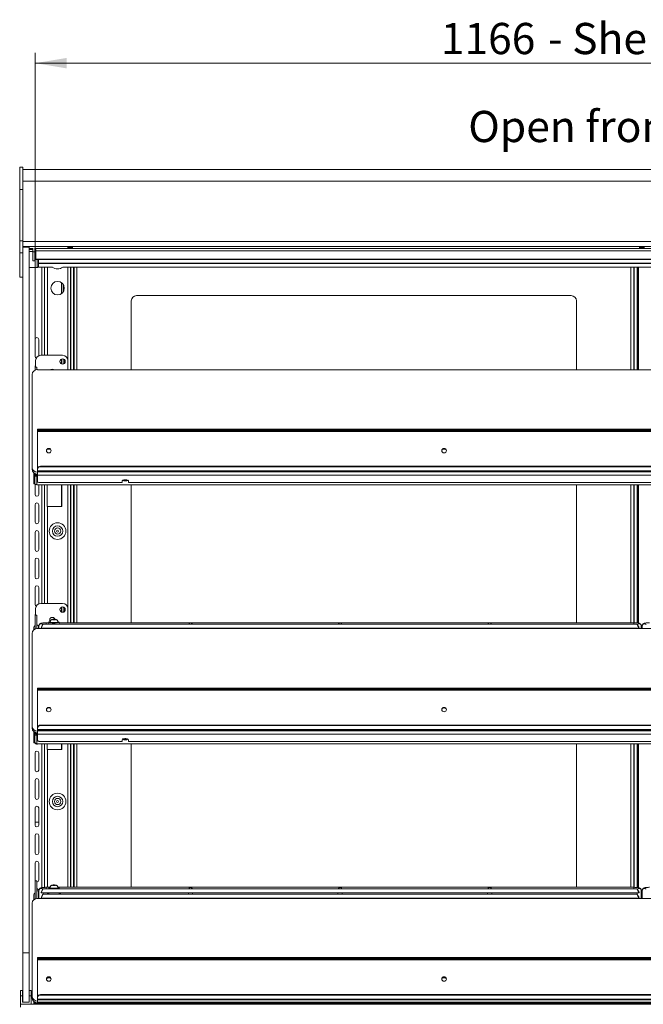
# Model space of a CAD drawing. Units: millimetres. Extents: x 0 to 586, y 0 to 420.
# Drawn here: x 430 to 490, y 186 to 281 of the extents above; entities that cross this region are included whole.
import ezdxf

# ---------------------------------------------------------------- set-up
doc = ezdxf.new("R2010")
doc.units = ezdxf.units.MM
doc.styles.add('SLDTEXTSTYLE0', font='TXT', dxfattribs={"width": 0.605})
doc.dimstyles.new('SLDDIMSTYLE2', dxfattribs={"dimtxt": 3, "dimasz": 3, "dimexe": 0, "dimexo": 0.0625, "dimgap": 0.75, "dimtad": 0, "dimtih": 1, "dimtoh": 1, "dimdec": 1, "dimlfac": 10, "dimrnd": 1e-09, "dimzin": 12, "dimdsep": 46, "dimtxsty": 'SLDTEXTSTYLE0', "dimsah": 1, "dimcen": 0.09, "dimadec": 0, "dimazin": 3, "dimtfac": 1, "dimtofl": 0, "dimtmove": 0, "dimatfit": 3, "dimfxl": 0, "dimfrac": 2, "dimtolj": 1, "dimtzin": 12, "dimarcsym": 0})

# ---------------------------------------------------------------- blocks, each defined once
blk = doc.blocks.new('_D_20')
at = {"color": 7, "linetype": 'Continuous', "lineweight": 0}
for p, q in [((431.05, 248.595), (431.05, 277.834)), ((547.65, 248.595), (547.65, 277.834)), ((431.05, 276.834), (547.65, 276.834))]:
    blk.add_line(p, q, dxfattribs=at)
for points in [[(431.05, 276.834), (434.05, 276.334), (434.05, 277.334)], [(547.65, 276.834), (544.65, 277.334), (544.65, 276.334)]]:
    blk.add_solid(points, dxfattribs=at)
at = {"color": 7, "linetype": 'Continuous', "lineweight": 0, "char_height": 3, "attachment_point": 1, "style": 'SLDTEXTSTYLE0'}
for s, insert in [('1166', (470.037, 280.701, 1.254)), ('- Shelf & base', (480.329, 280.701, 1.254))]:
    blk.add_mtext(s, dxfattribs=dict(at, insert=insert))

msp = doc.modelspace()

# ---------------------------------------------------------------- linework, layer by layer
at = {"color": 7, "linetype": 'Continuous', "lineweight": 15}
for p, q in [((429.85, 266.834), (429.55, 266.834)), ((429.55, 266.834), (429.55, 264.701)), ((429.85, 266.834), (429.85, 264.701)), ((548.85, 266.622), (429.85, 266.622)), ((548.85, 265.481), (429.85, 265.481)), ((429.85, 264.701), (429.55, 264.701)), ((429.55, 264.701), (429.55, 259.751)), ((429.85, 264.701), (429.85, 259.751)), ((429.85, 259.751), (429.55, 259.751)), ((429.55, 259.751), (429.55, 258.598)), ((429.85, 259.751), (429.85, 258.598)), ((548.85, 259.693), (429.85, 259.693)), ((429.85, 258.598), (429.55, 258.598)), ((429.55, 258.598), (429.55, 256.248)), ((548.85, 259.212), (429.85, 259.212)), ((430.45, 259.132), (429.85, 259.132)), ((429.85, 258.598), (429.85, 258.586)), ((429.85, 191.295), (429.85, 258.586)), ((430.45, 191.295), (430.45, 259.132)), ((430.815, 258.923), (430.45, 258.923)), ((430.813, 258.72), (430.45, 258.72)), ((430.651, 258.714), (430.495, 258.72)), ((430.806, 258.72), (430.651, 258.714)), ((430.651, 258.72), (430.651, 258.714)), ((430.813, 258.72), (430.814, 258.923)), ((430.813, 258.72), (430.813, 258.122)), ((430.815, 259.042), (430.815, 258.691)), ((431.015, 258.691), (430.815, 258.691)), ((431.015, 259.042), (431.015, 258.691)), ((431.1, 258.923), (431.015, 258.923)), ((431.1, 258.792), (431.1, 258.923)), ((547.6, 258.792), (431.1, 258.792)), ((431.1, 257.997), (431.1, 258.792)), ((430.814, 257.829), (431.014, 257.829)), ((547.6, 257.997), (431.1, 257.997)), ((431.1, 257.958), (431.1, 257.997)), ((547.6, 257.958), (431.1, 257.958)), ((431.35, 257.593), (431.35, 257.679)), ((431.35, 257.593), (547.35, 257.593)), ((431.35, 257.568), (431.35, 257.593)), ((431.35, 257.568), (547.35, 257.568)), ((431.35, 257.217), (431.35, 257.568)), ((431.351, 257.958), (431.351, 257.691)), ((431.2, 257.191), (430.45, 257.19)), ((431.241, 257.191), (431.2, 257.191)), ((431.35, 257.216), (431.35, 257.217)), ((431.35, 257.216), (432.696, 257.216)), ((431.95, 257.216), (431.95, 248.745)), ((433.686, 257.216), (547.35, 257.216)), ((434.432, 247.363), (434.432, 257.216)), ((434.454, 257.216), (434.454, 247.363)), ((434.777, 257.216), (434.777, 247.363)), ((488.577, 257.216), (488.577, 247.363)), ((488.9, 247.363), (488.9, 257.216)), ((488.95, 247.363), (488.95, 257.216)), ((489.05, 247.363), (489.05, 257.216)), ((429.85, 256.248), (429.55, 256.248)), ((433.73, 255.558), (433.73, 254.832)), ((440.277, 253.984), (440.277, 247.363)), ((482.577, 254.484), (440.777, 254.484)), ((483.077, 247.363), (483.077, 253.984)), ((431.03, 248.62), (431.03, 250.27)), ((431.38, 250.27), (431.38, 248.703)), ((431.08, 248.245), (431.08, 247.599)), ((433.68, 248.745), (431.58, 248.745)), ((433.73, 248.395), (433.73, 247.895)), ((433.85, 248.335), (433.85, 247.955)), ((434.18, 247.363), (434.18, 248.245)), ((431.03, 247.315), (431.03, 247.62)), ((431.2, 247.599), (431.05, 247.599)), ((431.05, 247.599), (431.05, 247.595)), ((431.05, 247.595), (431.2, 247.595)), ((431.05, 247.595), (431.05, 247.324)), ((431.2, 247.595), (431.2, 247.599)), ((431.2, 247.595), (431.2, 247.361)), ((547.45, 247.363), (431.25, 247.363)), ((430.75, 246.893), (430.75, 237.966)), ((547.45, 241.63), (431.25, 241.63)), ((431.25, 241.628), (431.25, 241.63)), ((431.25, 241.628), (431.25, 241.594)), ((431.25, 241.628), (547.45, 241.628)), ((431.25, 241.525), (431.25, 241.594)), ((431.25, 241.525), (431.25, 241.426)), ((431.25, 241.426), (547.45, 241.426)), ((431.25, 237.845), (431.25, 241.426)), ((431.55, 241.542), (431.55, 241.473)), ((431.55, 241.542), (547.15, 241.542)), ((431.55, 241.473), (547.15, 241.473)), ((430.75, 237.795), (430.75, 237.966)), ((431.25, 237.845), (431.25, 237.8)), ((431.25, 237.649), (431.25, 237.8)), ((431.25, 237.649), (547.45, 237.649)), ((431.25, 237.649), (431.25, 237.588)), ((431.55, 238.029), (431.55, 238.074)), ((431.55, 238.074), (547.15, 238.074)), ((431.55, 238.029), (547.15, 238.029)), ((430.9, 237.46), (430.9, 237.415)), ((430.9, 237.415), (430.9, 237.03)), ((430.9, 237.03), (431, 237.03)), ((430.9, 237.03), (430.9, 236.381)), ((431, 237.03), (431, 237.389)), ((431.05, 237.359), (431, 237.359)), ((431.05, 237.336), (431, 237.336)), ((431, 237.03), (431, 236.381)), ((431.05, 237.336), (431.05, 237.359)), ((431.164, 237.235), (431.164, 237.333)), ((431.164, 237.235), (431.164, 237.219)), ((431.164, 237.219), (431.2, 237.219)), ((431.173, 237.192), (431.2, 237.195)), ((431.2, 237.193), (431.2, 237.328)), ((431.2, 237.188), (431.2, 237.193)), ((431.214, 237.322), (431.214, 237.094)), ((431.214, 236.295), (431.214, 237.094)), ((431.25, 237.588), (547.45, 237.588)), ((431.25, 237.588), (431.25, 237.544)), ((547.45, 237.544), (431.25, 237.544)), ((431.25, 237.544), (431.25, 237.206)), ((547.45, 237.206), (431.25, 237.206)), ((431.25, 237.206), (431.25, 236.612)), ((439.4, 236.68), (439.4, 236.509)), ((440, 236.509), (440, 236.68)), ((431, 236.381), (430.9, 236.381)), ((431.03, 235.37), (431.03, 236.366)), ((547.486, 236.295), (431.214, 236.295)), ((431.38, 236.295), (431.38, 235.37)), ((439.4, 236.509), (431.55, 236.509)), ((431.95, 236.295), (431.95, 224.895)), ((432.176, 236.295), (432.176, 234.195)), ((432.191, 236.295), (432.191, 234.195)), ((433.616, 234.195), (433.616, 236.295)), ((434.432, 223.032), (434.432, 236.295)), ((434.454, 236.295), (434.454, 223.032)), ((434.777, 236.295), (434.777, 223.032)), ((538.7, 236.509), (440, 236.509)), ((440.277, 236.295), (440.277, 223.032)), ((483.077, 223.032), (483.077, 236.295)), ((488.577, 236.295), (488.577, 223.032)), ((488.9, 223.016), (488.9, 236.295)), ((488.95, 223.009), (488.95, 236.295)), ((489.05, 222.989), (489.05, 236.295)), ((431.03, 232.72), (431.03, 234.37)), ((431.38, 234.37), (431.38, 232.72)), ((432.176, 234.195), (432.214, 234.195)), ((432.214, 234.195), (433.616, 234.195)), ((431.03, 230.07), (431.03, 231.72)), ((431.38, 231.72), (431.38, 230.07)), ((431.03, 227.42), (431.03, 229.07)), ((431.38, 229.07), (431.38, 227.42)), ((431.03, 224.77), (431.03, 226.42)), ((431.38, 226.42), (431.38, 224.853)), ((431.08, 224.395), (431.08, 223.749)), ((433.68, 224.895), (431.58, 224.895)), ((433.73, 224.545), (433.73, 224.045)), ((433.85, 224.485), (433.85, 224.105)), ((434.18, 223.195), (434.18, 224.395)), ((431.03, 222.741), (431.03, 223.77)), ((431.2, 223.749), (431.05, 223.749)), ((431.05, 223.749), (431.05, 223.745)), ((431.05, 223.745), (431.2, 223.745)), ((431.05, 223.745), (431.05, 222.432)), ((431.2, 223.745), (431.2, 223.749)), ((431.2, 223.745), (431.2, 222.469)), ((430.9, 222.517), (430.9, 222.337)), ((547.45, 222.471), (431.25, 222.471)), ((431.364, 222.763), (431.401, 222.763)), ((431.4, 222.745), (431.4, 222.471)), ((431.6, 222.519), (431.6, 222.497)), ((431.653, 222.495), (445.923, 222.495)), ((488.902, 222.895), (431.799, 222.895)), ((431.8, 222.471), (431.8, 222.495)), ((432.35, 223.032), (432.1, 223.032)), ((432.35, 223.087), (432.35, 222.895)), ((432.35, 222.495), (432.35, 222.471)), ((432.47, 223.111), (432.47, 223.087)), ((432.778, 223.355), (432.706, 223.333)), ((432.706, 223.333), (432.778, 223.311)), ((432.923, 223.355), (432.778, 223.355)), ((432.778, 223.311), (432.778, 223.355)), ((432.778, 223.311), (432.923, 223.311)), ((432.995, 223.333), (432.923, 223.355)), ((432.923, 223.311), (432.923, 223.355)), ((432.923, 223.311), (432.995, 223.333)), ((433.23, 223.087), (433.23, 223.111)), ((433.35, 222.895), (433.35, 223.087)), ((488.6, 223.032), (433.35, 223.032)), ((433.35, 222.471), (433.35, 222.495)), ((445.775, 222.495), (445.775, 222.471)), ((446.028, 222.495), (460.298, 222.495)), ((446.175, 222.471), (446.175, 222.495)), ((460.15, 222.495), (460.15, 222.471)), ((460.403, 222.495), (474.673, 222.495)), ((460.55, 222.471), (460.55, 222.495)), ((474.525, 222.495), (474.525, 222.471)), ((474.778, 222.495), (489.048, 222.495)), ((474.925, 222.471), (474.925, 222.495)), ((488.9, 222.495), (488.9, 222.471)), ((489.1, 222.519), (489.1, 222.497)), ((489.402, 222.767), (489.296, 222.767)), ((489.3, 222.471), (489.3, 222.745)), ((489.4, 222.745), (489.4, 222.471)), ((430.75, 222.002), (430.75, 213.075)), ((547.45, 216.739), (431.25, 216.739)), ((431.25, 216.736), (431.25, 216.739)), ((431.25, 216.736), (431.25, 216.702)), ((431.25, 216.736), (547.45, 216.736)), ((431.25, 216.633), (431.25, 216.702)), ((431.25, 216.633), (431.25, 216.534)), ((431.25, 216.534), (547.45, 216.534)), ((431.25, 212.953), (431.25, 216.534)), ((431.55, 216.65), (431.55, 216.581)), ((431.55, 216.65), (547.15, 216.65)), ((431.55, 216.581), (547.15, 216.581)), ((430.75, 212.904), (430.75, 213.075)), ((431.55, 213.137), (431.55, 213.182)), ((431.55, 213.182), (547.15, 213.182)), ((431.55, 213.137), (547.15, 213.137)), ((430.9, 212.568), (430.9, 212.523)), ((430.9, 212.523), (430.9, 212.138)), ((430.9, 212.138), (431, 212.138)), ((430.9, 212.138), (430.9, 211.489)), ((431, 212.138), (431, 212.497)), ((431.05, 212.467), (431, 212.467)), ((431.05, 212.444), (431, 212.444)), ((431, 212.138), (431, 211.489)), ((431.05, 212.444), (431.05, 212.467)), ((431.164, 212.343), (431.164, 212.441)), ((431.164, 212.343), (431.164, 212.327)), ((431.164, 212.327), (431.2, 212.327)), ((431.2, 212.301), (431.2, 212.436)), ((431.2, 212.296), (431.2, 212.301)), ((431.214, 212.43), (431.214, 212.202)), ((431.214, 211.403), (431.214, 212.202)), ((431.25, 212.953), (431.25, 212.908)), ((431.25, 212.757), (431.25, 212.908)), ((431.25, 212.757), (547.45, 212.757)), ((431.25, 212.757), (431.25, 212.696)), ((431.25, 212.696), (547.45, 212.696)), ((431.25, 212.696), (431.25, 212.652)), ((547.45, 212.652), (431.25, 212.652)), ((431.25, 212.652), (431.25, 212.314)), ((547.45, 212.314), (431.25, 212.314)), ((431.25, 212.314), (431.25, 211.72)), ((431, 211.489), (430.9, 211.489)), ((547.486, 211.403), (431.214, 211.403)), ((439.4, 211.617), (431.55, 211.617)), ((431.95, 211.403), (431.95, 197.588)), ((432.176, 211.403), (432.176, 210.845)), ((432.191, 211.403), (432.191, 210.845)), ((433.616, 210.845), (433.616, 211.403)), ((434.432, 197.593), (434.432, 211.403)), ((434.454, 211.403), (434.454, 197.593)), ((434.777, 211.403), (434.777, 197.593)), ((439.4, 211.788), (439.4, 211.617)), ((440, 211.617), (440, 211.788)), ((538.7, 211.617), (440, 211.617)), ((440.277, 211.403), (440.277, 197.593)), ((483.077, 197.593), (483.077, 211.403)), ((488.577, 211.403), (488.577, 197.593)), ((488.9, 197.576), (488.9, 211.403)), ((488.95, 197.569), (488.95, 211.403)), ((489.05, 197.55), (489.05, 211.403)), ((431.03, 208.87), (431.03, 210.52)), ((431.38, 210.52), (431.38, 208.87)), ((432.176, 210.845), (432.214, 210.845)), ((432.214, 210.845), (433.616, 210.845)), ((431.03, 206.22), (431.03, 207.87)), ((431.38, 207.87), (431.38, 206.22)), ((431.03, 203.57), (431.03, 205.22)), ((431.38, 205.22), (431.38, 203.57)), ((431.03, 203.845), (431.38, 203.845)), ((431.03, 200.92), (431.03, 202.57)), ((431.38, 202.57), (431.38, 200.92)), ((431.03, 198.27), (431.03, 199.92)), ((431.38, 199.92), (431.38, 198.27)), ((431.2, 198.209), (431.05, 198.209)), ((431.05, 198.209), (431.05, 198.204)), ((431.05, 198.204), (431.2, 198.204)), ((431.05, 198.204), (431.05, 196.491)), ((431.2, 198.204), (431.2, 198.209)), ((431.2, 198.204), (431.2, 196.527)), ((431.03, 197.039), (431.03, 197.27)), ((431.364, 197.222), (431.4, 197.222)), ((431.38, 197.27), (431.38, 197.222)), ((431.4, 197.306), (431.4, 196.53)), ((431.6, 197.079), (431.6, 197.058)), ((431.653, 197.056), (445.923, 197.056)), ((488.902, 197.456), (431.799, 197.456)), ((488.902, 196.935), (431.799, 196.935)), ((431.8, 196.935), (431.8, 197.056)), ((432.451, 197.593), (432.1, 197.593)), ((432.35, 197.54), (432.35, 197.456)), ((432.35, 197.056), (432.35, 196.935)), ((432.47, 197.565), (432.47, 197.54)), ((432.778, 197.808), (432.706, 197.787)), ((432.706, 197.787), (432.778, 197.765)), ((432.923, 197.808), (432.778, 197.808)), ((432.778, 197.765), (432.778, 197.808)), ((432.778, 197.765), (432.923, 197.765)), ((432.995, 197.787), (432.923, 197.808)), ((432.923, 197.765), (432.923, 197.808)), ((432.923, 197.765), (432.995, 197.787)), ((433.23, 197.54), (433.23, 197.565)), ((488.6, 197.593), (433.25, 197.593)), ((433.35, 197.456), (433.35, 197.54)), ((433.35, 196.935), (433.35, 197.056)), ((445.775, 197.056), (445.775, 196.935)), ((446.028, 197.056), (460.298, 197.056)), ((446.175, 196.935), (446.175, 197.056)), ((460.15, 197.056), (460.15, 196.935)), ((460.403, 197.056), (474.673, 197.056)), ((460.55, 196.935), (460.55, 197.056)), ((474.525, 197.056), (474.525, 196.935)), ((474.778, 197.056), (489.048, 197.056)), ((474.925, 196.935), (474.925, 197.056)), ((488.9, 197.056), (488.9, 196.935)), ((489.1, 197.079), (489.1, 197.058)), ((489.3, 196.53), (489.3, 197.306)), ((489.4, 197.227), (489.3, 197.227)), ((489.4, 197.306), (489.4, 196.53)), ((430.75, 196.06), (430.75, 187.133)), ((430.9, 196.815), (430.9, 196.395)), ((547.45, 196.53), (431.25, 196.53)), ((431.6, 196.558), (431.6, 196.537)), ((431.653, 196.535), (445.923, 196.535)), ((431.8, 196.53), (431.8, 196.535)), ((445.775, 196.535), (445.775, 196.53)), ((446.028, 196.535), (460.298, 196.535)), ((446.175, 196.53), (446.175, 196.535)), ((460.15, 196.535), (460.15, 196.53)), ((460.403, 196.535), (474.673, 196.535)), ((460.55, 196.53), (460.55, 196.535)), ((474.525, 196.535), (474.525, 196.53)), ((474.778, 196.535), (489.048, 196.535)), ((474.925, 196.53), (474.925, 196.535)), ((488.9, 196.535), (488.9, 196.53)), ((489.1, 196.558), (489.1, 196.537)), ((430.45, 191.295), (429.85, 191.295)), ((429.85, 186.545), (429.85, 191.295)), ((430.45, 186.545), (430.45, 191.295)), ((547.45, 190.831), (431.25, 190.831)), ((431.25, 190.829), (431.25, 190.831)), ((431.25, 190.829), (431.25, 190.794)), ((431.25, 190.829), (547.45, 190.829)), ((431.25, 190.725), (431.25, 190.794)), ((431.25, 190.725), (431.25, 190.627)), ((431.25, 190.627), (547.45, 190.627)), ((431.25, 187.045), (431.25, 190.627)), ((431.55, 190.742), (431.55, 190.673)), ((431.55, 190.742), (547.15, 190.742)), ((431.55, 190.673), (547.15, 190.673)), ((429.835, 187.685), (429.635, 187.685)), ((429.635, 187.685), (429.635, 187.145)), ((429.835, 187.685), (429.835, 187.145)), ((430.665, 187.685), (430.465, 187.685)), ((430.465, 187.685), (430.465, 187.145)), ((430.665, 187.685), (430.665, 187.145)), ((429.635, 186.345), (429.635, 187.145)), ((429.635, 187.145), (429.835, 187.145)), ((429.835, 186.545), (429.835, 187.145)), ((429.835, 186.545), (429.85, 186.545)), ((430.45, 186.545), (429.85, 186.545)), ((430.45, 186.545), (430.465, 186.545)), ((430.465, 187.145), (430.665, 187.145)), ((430.465, 186.545), (430.465, 187.145)), ((430.665, 186.345), (430.665, 187.145)), ((430.75, 186.962), (430.75, 187.133)), ((430.9, 186.626), (430.9, 186.345)), ((431, 186.555), (431, 186.345)), ((431, 186.552), (431.006, 186.552)), ((431.057, 186.456), (431.057, 186.532)), ((431.25, 187.045), (431.25, 187)), ((431.25, 186.849), (431.25, 187)), ((431.25, 186.849), (547.45, 186.849)), ((431.25, 186.849), (431.25, 186.789)), ((431.25, 186.789), (547.45, 186.789)), ((431.25, 186.553), (431.25, 186.789)), ((431.25, 186.553), (431.25, 186.445)), ((547.45, 186.553), (431.25, 186.553)), ((431.55, 187.23), (431.55, 187.275)), ((431.55, 187.275), (547.15, 187.275)), ((431.55, 187.23), (547.15, 187.23)), ((429.634, 186.061), (429.634, 186.345)), ((429.634, 186.345), (549.066, 186.345)), ((431.057, 186.456), (431.057, 186.445)), ((431.25, 186.445), (431.057, 186.445)), ((431.25, 186.345), (431.25, 186.445)), ((431.25, 186.445), (431.75, 186.445)), ((431.75, 186.345), (431.25, 186.345)), ((431.75, 186.445), (431.75, 186.345)), ((431.75, 186.445), (546.95, 186.445)), ((431.75, 186.345), (546.95, 186.345)), ((432.35, 186.345), (432.35, 186.345)), ((434.432, 186.345), (434.432, 186.345)), ((435.5, 186.345), (435.5, 186.345)), ((437.457, 186.345), (437.457, 186.345))]:
    msp.add_line(p, q, dxfattribs=at)
at = {"color": 8, "linetype": 'Continuous', "lineweight": 15}
for p, q in [((430.815, 259.021), (430.45, 259.021)), ((547.686, 259.021), (431.015, 259.021)), ((431.241, 257.958), (431.241, 257.191)), ((431.35, 257.217), (432.695, 257.217)), ((431.666, 257.216), (431.666, 248.745)), ((432.214, 257.216), (432.214, 248.745)), ((433.687, 257.217), (547.35, 257.217)), ((434.168, 257.216), (434.168, 248.356)), ((434.718, 257.216), (434.718, 247.363)), ((435.041, 257.216), (435.041, 247.363)), ((488.313, 257.216), (488.313, 247.363)), ((488.636, 247.363), (488.636, 257.216)), ((433.566, 255.726), (433.566, 254.664)), ((433.566, 248.373), (433.566, 247.917)), ((430.957, 237.415), (430.9, 237.415)), ((431.2, 237.235), (431.164, 237.235)), ((431.25, 237.094), (431.214, 237.094)), ((431.666, 236.295), (431.666, 224.895)), ((433.566, 236.295), (433.566, 234.195)), ((434.168, 236.295), (434.168, 224.506)), ((434.718, 236.295), (434.718, 223.032)), ((435.041, 236.295), (435.041, 223.032)), ((488.313, 236.295), (488.313, 223.032)), ((488.636, 223.032), (488.636, 236.295)), ((432.214, 234.195), (432.214, 224.895)), ((433.566, 224.523), (433.566, 224.067)), ((431.364, 222.763), (431.364, 222.471)), ((432.1, 223.032), (432.1, 222.895)), ((434.168, 223.084), (434.168, 223.032)), ((488.6, 223.032), (488.6, 222.895)), ((489.401, 222.763), (489.297, 222.763)), ((430.957, 212.523), (430.9, 212.523)), ((431.2, 212.343), (431.164, 212.343)), ((431.25, 212.202), (431.214, 212.202)), ((431.666, 211.403), (431.666, 197.555)), ((433.566, 211.403), (433.566, 210.845)), ((434.168, 211.403), (434.168, 197.593)), ((434.718, 211.403), (434.718, 197.593)), ((435.041, 211.403), (435.041, 197.593)), ((488.313, 211.403), (488.313, 197.593)), ((488.636, 197.592), (488.636, 211.403)), ((432.214, 210.845), (432.214, 197.593)), ((431.364, 197.222), (431.364, 196.53)), ((432.1, 197.593), (432.1, 197.456)), ((488.6, 197.593), (488.6, 197.456)), ((489.4, 197.222), (489.3, 197.222)), ((432.05, 186.345), (432.05, 186.345)), ((434.168, 186.345), (434.168, 186.345)), ((435.8, 186.345), (435.8, 186.345)), ((437.757, 186.345), (437.757, 186.345))]:
    msp.add_line(p, q, dxfattribs=at)
at = {"color": 7, "linetype": 'Continuous', "lineweight": 15, "flags": 128}
for points in [[(430.813, 258.122), (430.813, 257.995), (430.813, 257.904), (430.813, 257.849), (430.814, 257.829), (430.814, 257.846), (430.814, 257.898), (430.814, 257.986), (430.814, 258.11), (430.815, 258.269), (430.815, 258.462), (430.815, 258.691)], [(434.4, 259.123), (434.303, 259.122), (434.22, 259.119), (434.165, 259.114), (434.145, 259.109), (434.165, 259.103), (434.22, 259.098), (434.303, 259.095), (434.4, 259.094), (434.498, 259.095), (434.581, 259.098), (434.636, 259.103), (434.655, 259.109), (434.636, 259.114), (434.581, 259.119), (434.498, 259.122), (434.4, 259.123)], [(489.35, 259.123), (489.253, 259.122), (489.17, 259.119), (489.115, 259.114), (489.095, 259.109), (489.115, 259.103), (489.17, 259.098), (489.253, 259.095), (489.35, 259.094), (489.448, 259.095), (489.531, 259.098), (489.586, 259.103), (489.605, 259.109), (489.586, 259.114), (489.531, 259.119), (489.448, 259.122), (489.35, 259.123)], [(431.03, 247.62), (431.044, 247.687), (431.08, 247.742)], [(432.575, 239.575), (432.558, 239.494), (432.509, 239.426), (432.436, 239.38), (432.35, 239.364), (432.264, 239.38), (432.191, 239.426), (432.142, 239.494), (432.125, 239.575), (432.142, 239.656), (432.191, 239.725), (432.264, 239.77), (432.35, 239.786), (432.436, 239.77), (432.509, 239.725), (432.558, 239.656), (432.575, 239.575)], [(470.575, 239.575), (470.558, 239.494), (470.509, 239.426), (470.436, 239.38), (470.35, 239.364), (470.264, 239.38), (470.191, 239.426), (470.142, 239.494), (470.125, 239.575), (470.142, 239.656), (470.191, 239.725), (470.264, 239.77), (470.35, 239.786), (470.436, 239.77), (470.509, 239.725), (470.558, 239.656), (470.575, 239.575)], [(431.164, 237.223), (431.113, 237.228), (431.095, 237.233)], [(431.2, 237.193), (431.206, 237.213), (431.214, 237.224)], [(440, 236.68), (439.982, 236.715), (439.93, 236.746), (439.85, 236.769), (439.752, 236.781), (439.648, 236.781), (439.55, 236.769), (439.471, 236.746), (439.418, 236.715), (439.4, 236.68)], [(439.574, 236.773), (439.596, 236.77), (439.7, 236.764)], [(439.7, 236.764), (439.805, 236.77), (439.827, 236.773)], [(431.25, 236.612), (431.256, 236.592), (431.273, 236.573), (431.301, 236.555), (431.338, 236.539), (431.384, 236.526), (431.436, 236.517), (431.492, 236.511), (431.55, 236.509)], [(431.03, 223.77), (431.044, 223.837), (431.08, 223.892)], [(432.242, 222.471), (432.23, 222.483), (432.225, 222.496)], [(432.474, 223.144), (432.463, 223.142), (432.392, 223.121), (432.355, 223.099), (432.355, 223.075), (432.392, 223.052), (432.463, 223.032), (432.562, 223.016), (432.683, 223.005), (432.816, 223), (432.952, 223.002), (433.08, 223.01), (433.192, 223.023), (433.278, 223.042), (433.332, 223.063), (433.35, 223.087), (433.35, 223.087)], [(432.47, 223.087), (432.489, 223.066), (432.543, 223.048), (432.627, 223.033), (432.733, 223.024), (432.85, 223.021)], [(432.85, 223.306), (432.91, 223.308), (432.96, 223.314), (432.994, 223.323), (433.005, 223.333), (432.994, 223.343), (432.96, 223.352), (432.91, 223.358), (432.85, 223.36), (432.791, 223.358), (432.741, 223.352), (432.707, 223.343), (432.695, 223.333), (432.707, 223.323), (432.741, 223.314), (432.791, 223.308), (432.85, 223.306)], [(432.85, 223.021), (432.968, 223.024), (433.074, 223.033), (433.158, 223.048), (433.212, 223.066), (433.23, 223.087)], [(433.475, 222.496), (433.471, 222.483), (433.459, 222.471)], [(434.153, 223.032), (434.171, 223.097), (434.18, 223.195)], [(432.575, 214.683), (432.558, 214.602), (432.509, 214.534), (432.436, 214.488), (432.35, 214.472), (432.264, 214.488), (432.191, 214.534), (432.142, 214.602), (432.125, 214.683), (432.142, 214.764), (432.191, 214.833), (432.264, 214.878), (432.35, 214.895), (432.436, 214.878), (432.509, 214.833), (432.558, 214.764), (432.575, 214.683)], [(470.575, 214.683), (470.558, 214.602), (470.509, 214.534), (470.436, 214.488), (470.35, 214.472), (470.264, 214.488), (470.191, 214.534), (470.142, 214.602), (470.125, 214.683), (470.142, 214.764), (470.191, 214.833), (470.264, 214.878), (470.35, 214.895), (470.436, 214.878), (470.509, 214.833), (470.558, 214.764), (470.575, 214.683)], [(431.164, 212.331), (431.113, 212.336), (431.095, 212.341)], [(431.2, 212.301), (431.206, 212.321), (431.214, 212.332)], [(431.25, 211.72), (431.256, 211.7), (431.273, 211.681), (431.301, 211.663), (431.338, 211.647), (431.384, 211.635), (431.436, 211.625), (431.492, 211.619), (431.55, 211.617)], [(440, 211.788), (439.982, 211.823), (439.93, 211.854), (439.85, 211.877), (439.752, 211.889), (439.648, 211.889), (439.55, 211.877), (439.471, 211.854), (439.418, 211.823), (439.4, 211.788)], [(439.574, 211.881), (439.596, 211.878), (439.7, 211.872)], [(439.7, 211.872), (439.805, 211.878), (439.827, 211.881)], [(431.05, 198.189), (431.044, 198.203), (431.03, 198.27)], [(431.03, 197.27), (431.044, 197.337), (431.05, 197.351)], [(432.237, 196.935), (432.23, 196.942), (432.23, 196.968), (432.266, 196.994), (432.336, 197.017), (432.35, 197.02)], [(432.35, 197.54), (432.369, 197.517), (432.423, 197.495), (432.509, 197.477), (432.62, 197.463), (432.741, 197.456)], [(432.47, 197.54), (432.489, 197.52), (432.543, 197.502), (432.627, 197.487), (432.733, 197.478), (432.85, 197.474)], [(432.85, 197.76), (432.91, 197.762), (432.96, 197.768), (432.994, 197.776), (433.005, 197.787), (432.994, 197.797), (432.96, 197.806), (432.91, 197.811), (432.85, 197.813), (432.791, 197.811), (432.741, 197.806), (432.707, 197.797), (432.695, 197.787), (432.707, 197.776), (432.741, 197.768), (432.791, 197.762), (432.85, 197.76)], [(432.85, 197.474), (432.968, 197.478), (433.074, 197.487), (433.158, 197.502), (433.212, 197.52), (433.23, 197.54)], [(432.96, 197.456), (433.018, 197.459), (433.139, 197.469), (433.238, 197.486), (433.309, 197.506), (433.346, 197.529), (433.346, 197.552), (433.309, 197.575), (433.238, 197.595), (433.233, 197.596)], [(433.35, 197.02), (433.365, 197.017), (433.435, 196.994), (433.471, 196.968), (433.471, 196.942), (433.464, 196.935)], [(432.575, 188.776), (432.558, 188.695), (432.509, 188.626), (432.436, 188.58), (432.35, 188.564), (432.264, 188.58), (432.191, 188.626), (432.142, 188.695), (432.125, 188.776), (432.142, 188.857), (432.191, 188.925), (432.264, 188.971), (432.35, 188.987), (432.436, 188.971), (432.509, 188.925), (432.558, 188.857), (432.575, 188.776)], [(470.575, 188.776), (470.558, 188.695), (470.509, 188.626), (470.436, 188.58), (470.35, 188.564), (470.264, 188.58), (470.191, 188.626), (470.142, 188.695), (470.125, 188.776), (470.142, 188.857), (470.191, 188.925), (470.264, 188.971), (470.35, 188.987), (470.436, 188.971), (470.509, 188.925), (470.558, 188.857), (470.575, 188.776)]]:
    msp.add_lwpolyline(points, dxfattribs=at)
at = {"color": 8, "linetype": 'Continuous', "lineweight": 15, "flags": 128}
for points in [[(432.85, 223.046), (432.733, 223.049), (432.627, 223.058), (432.543, 223.073), (432.489, 223.091), (432.47, 223.111)], [(433.23, 223.111), (433.212, 223.091), (433.158, 223.073), (433.074, 223.058), (432.968, 223.049), (432.85, 223.046)], [(432.85, 197.499), (432.733, 197.502), (432.627, 197.512), (432.543, 197.526), (432.489, 197.545), (432.47, 197.565)], [(433.23, 197.565), (433.212, 197.545), (433.158, 197.526), (433.074, 197.512), (432.968, 197.502), (432.85, 197.499)]]:
    msp.add_lwpolyline(points, dxfattribs=at)
at = {"color": 7, "linetype": 'Continuous', "lineweight": 15}
for centre, radius in [((433.191, 255.195), 0.65), ((433.68, 248.145), 0.255), ((433.191, 231.845), 0.8), ((433.191, 231.845), 0.5), ((433.191, 231.845), 0.3), ((433.191, 231.845), 0.1), ((433.68, 224.295), 0.255), ((433.191, 205.845), 0.8), ((433.191, 205.845), 0.5), ((433.191, 205.845), 0.3), ((433.191, 205.845), 0.1)]:
    msp.add_circle(centre, radius, dxfattribs=at)
for centre, radius, start, end in [((164.133, 258.672), 266.882, 359.81912, 0.00405), ((433.191, 257.845), 0.8, 230.41227, 309.58773), ((440.777, 253.984), 0.5, 90, 180), ((482.577, 253.984), 0.5, 0, 90), ((431.205, 250.27), 0.175, 0, 180), ((431.205, 248.62), 0.175, 180, 244.47225), ((431.58, 248.245), 0.5, 90, 180), ((433.68, 248.245), 0.5, 0, 90), ((431.236, 246.878), 0.486, 88.27396, 178.16368), ((432.68, 247.145), 0.255, 58.94341, 121.05659), ((431.478, 242.013), 0.477, 241.51635, 278.78125), ((431.478, 241.944), 0.477, 241.52074, 278.77685), ((432.35, 239.539), 0.226, 6.10646, 173.89354), ((432.35, 239.299), 0.428, 66.98845, 113.01155), ((470.35, 239.539), 0.226, 6.10712, 173.89288), ((470.35, 239.299), 0.428, 66.98926, 113.01074), ((431.236, 237.982), 0.486, 181.83673, 271.72564), ((431.236, 237.811), 0.486, 181.83673, 271.72564), ((431.519, 237.804), 0.272, 83.45919, 171.44856), ((431.519, 237.759), 0.272, 83.45919, 171.44856), ((431.164, 237.487), 0.165, 228.16863, 270.06616), ((439.663, 237.168), 0.5, 242.40681, 274.33961), ((439.738, 237.168), 0.5, 265.66062, 297.5932), ((431.212, 236.565), 0.27, 218.21909, 270.46238), ((431.205, 235.37), 0.175, 180, 0), ((431.205, 234.37), 0.175, 0, 180), ((431.205, 232.72), 0.175, 180, 0), ((431.205, 231.72), 0.175, 0, 180), ((431.205, 230.07), 0.175, 180, 0), ((431.205, 229.07), 0.175, 0, 180), ((431.205, 227.42), 0.175, 180, 0), ((431.205, 226.42), 0.175, 0, 180), ((431.205, 224.77), 0.175, 180, 244.47226), ((431.58, 224.395), 0.5, 90, 180), ((433.68, 224.395), 0.5, 0, 90), ((432.68, 223.295), 0.255, 15.11283, 216.23516), ((431.236, 221.986), 0.486, 88.27487, 178.16276), ((431.16, 222.516), 0.26, 115.00721, 179.78158), ((431.363, 222.925), 0.163, 180.44095, 270.43717), ((431.58, 223.195), 0.5, 223.7422, 238.3345), ((431.236, 221.659), 1.117, 81.40438, 86.50205), ((433.227, 222.98), 0.164, 40.9476, 88.5833), ((431.478, 217.121), 0.477, 241.51686, 278.78073), ((431.478, 217.052), 0.476, 241.51553, 278.78207), ((432.35, 214.647), 0.226, 6.10675, 173.89325), ((432.35, 214.407), 0.428, 66.98845, 113.01155), ((470.35, 214.647), 0.226, 6.1074, 173.8926), ((470.35, 214.407), 0.428, 66.98926, 113.01074), ((431.236, 213.09), 0.486, 181.83687, 271.72514), ((431.519, 212.912), 0.272, 83.45883, 171.44964), ((431.519, 212.867), 0.272, 83.45883, 171.44964), ((431.236, 212.919), 0.486, 181.83724, 271.72513), ((431.164, 212.595), 0.165, 228.17139, 270.0688), ((431.212, 211.673), 0.27, 218.22113, 270.46034), ((431.205, 211.52), 0.175, 197.83676, 318.29353), ((439.663, 212.277), 0.5, 242.40616, 274.33905), ((439.738, 212.277), 0.5, 265.66118, 297.59386), ((431.205, 210.52), 0.175, 0, 180), ((431.205, 208.87), 0.175, 180, 0), ((431.205, 207.87), 0.175, 0, 180), ((431.205, 206.22), 0.175, 180, 0), ((431.205, 205.22), 0.175, 0, 180), ((431.205, 203.57), 0.175, 180, 0), ((431.205, 202.57), 0.175, 0, 180), ((431.205, 200.92), 0.175, 180, 0), ((431.205, 199.92), 0.175, 0, 180), ((431.205, 198.27), 0.175, 268.36275, 0), ((431.16, 196.814), 0.26, 115.00798, 179.78082), ((431.205, 197.27), 0.175, 0, 91.63725), ((431.363, 197.385), 0.163, 180.44102, 270.43684), ((432.476, 197.431), 0.166, 90.92829, 138.88296), ((431.236, 196.044), 0.486, 88.27457, 178.16316), ((431.478, 191.213), 0.477, 241.51768, 278.77991), ((431.478, 191.144), 0.477, 241.51768, 278.77991), ((432.35, 188.74), 0.226, 6.10622, 173.89378), ((432.35, 188.467), 0.426, 61.37951, 118.62049), ((432.35, 188.689), 0.268, 61.20602, 118.79382), ((470.35, 188.74), 0.226, 6.10688, 173.89312), ((470.35, 188.467), 0.426, 61.38839, 118.61161), ((470.35, 188.689), 0.268, 61.19419, 118.80581), ((431.236, 187.148), 0.486, 181.83696, 271.72532), ((431.236, 186.977), 0.486, 181.83695, 271.72532), ((431.519, 187.005), 0.272, 83.45861, 171.44954), ((431.519, 186.96), 0.272, 83.45862, 171.44953)]:
    msp.add_arc(centre, radius, start, end, dxfattribs=at)
at = {"color": 8, "linetype": 'Continuous', "lineweight": 15}
for centre, start, end in [((431.601, 222.742), 33.9071, 179.11037), ((489.1, 222.742), 0.88746, 146.09469), ((489.601, 222.742), 33.90531, 179.11254), ((431.601, 197.303), 33.90745, 179.11045), ((489.1, 197.303), 0.88737, 146.09435), ((489.601, 197.303), 33.90565, 179.11263)]:
    msp.add_arc(centre, 0.2, start, end, dxfattribs=at)
at = {"color": 7, "linetype": 'Continuous', "lineweight": 15}
for centre, major_axis, ratio, start_param, end_param in [((431.214, 237.342), (0.26, 0.049), 0.93563, 3.59164, 4.536826), ((431.214, 237.342), (0.158, 0.046), 0.929694, 2.876747, 4.447543), ((431.698, 222.695), (0.102, 0.2), 0.070862, 3.320619, 8.968684), ((445.975, 222.832), (0.153, 0.153), 0.8391, 0.872665, 1.947784), ((445.975, 222.832), (-0.153, 0.153), 0.8391, 4.335401, 5.410521), ((460.35, 222.832), (0.153, 0.153), 0.8391, 0.872665, 1.947784), ((460.35, 222.832), (-0.153, 0.153), 0.8391, 4.335401, 5.410521), ((474.725, 222.832), (0.153, 0.153), 0.8391, 0.872665, 1.947784), ((474.725, 222.832), (-0.153, 0.153), 0.8391, 4.335401, 5.410521), ((489.003, 222.695), (-0.102, 0.2), 0.070862, 3.597687, 9.245751), ((431.214, 212.451), (0.26, 0.049), 0.93563, 3.59164, 4.536826), ((431.214, 212.451), (0.158, 0.046), 0.929694, 2.876747, 4.447543), ((431.698, 197.256), (0.102, 0.2), 0.070862, 3.320619, 8.968684), ((431.698, 196.735), (0.102, 0.2), 0.070862, 3.320619, 8.968684), ((445.975, 197.393), (0.153, 0.153), 0.8391, 0.872665, 1.947784), ((445.975, 197.393), (-0.153, 0.153), 0.8391, 4.335401, 5.410521), ((460.35, 197.393), (0.153, 0.153), 0.8391, 0.872665, 1.947784), ((460.35, 197.393), (-0.153, 0.153), 0.8391, 4.335401, 5.410521), ((474.725, 197.393), (0.153, 0.153), 0.8391, 0.872665, 1.947784), ((474.725, 197.393), (-0.153, 0.153), 0.8391, 4.335401, 5.410521), ((489.003, 197.256), (-0.102, 0.2), 0.070862, 3.597687, 9.245751), ((489.003, 196.735), (-0.102, 0.2), 0.070862, 3.597687, 9.245751)]:
    msp.add_ellipse(centre, major_axis=major_axis, ratio=ratio, start_param=start_param, end_param=end_param, dxfattribs=at)
for points, knots in [([(431.241, 257.191), (431.255, 257.193), (431.284, 257.196), (431.32, 257.222), (431.346, 257.258), (431.349, 257.287), (431.351, 257.301)], [0, 0, 0, 0, 0.249987, 0.500008, 0.750005, 1, 1, 1, 1]), ([(432.1, 223.032), (432.077, 223.032), (432.009, 223.031), (431.898, 223.026), (431.775, 223.014), (431.663, 222.996), (431.58, 222.973), (431.513, 222.941), (431.46, 222.899), (431.418, 222.841), (431.402, 222.785), (431.401, 222.752), (431.4, 222.745)], [0, 0, 0, 0, 0.070485, 0.205639, 0.342393, 0.483385, 0.637164, 0.735615, 0.813021, 0.893815, 0.977963, 1, 1, 1, 1]), ([(431.653, 222.495), (431.653, 222.495), (431.65, 222.495), (431.639, 222.496), (431.621, 222.497), (431.607, 222.497), (431.6, 222.497)], [0, 0, 0, 0, 0.003152, 0.33878, 0.671804, 1, 1, 1, 1]), ([(433.229, 223.111), (433.23, 223.113), (433.234, 223.143), (433.217, 223.196), (433.183, 223.256), (433.139, 223.298), (433.092, 223.326), (433.041, 223.344), (432.982, 223.356), (432.904, 223.363), (432.813, 223.364), (432.721, 223.357), (432.649, 223.343), (432.578, 223.311), (432.521, 223.263), (432.484, 223.197), (432.466, 223.143), (432.471, 223.114), (432.472, 223.111)], [0, 0, 0, 0, 0.006443, 0.083839, 0.146452, 0.201293, 0.25225, 0.304797, 0.370205, 0.450962, 0.534209, 0.616976, 0.714788, 0.780484, 0.851018, 0.918609, 0.992891, 1, 1, 1, 1]), ([(445.975, 222.497), (445.968, 222.497), (445.955, 222.497), (445.936, 222.495), (445.927, 222.495), (445.923, 222.495)], [0, 0, 0, 0, 0.33675, 0.673588, 1, 1, 1, 1]), ([(446.028, 222.495), (446.028, 222.495), (446.025, 222.495), (446.014, 222.496), (445.996, 222.497), (445.982, 222.497), (445.975, 222.497)], [0, 0, 0, 0, 0.003152, 0.338766, 0.671818, 1, 1, 1, 1]), ([(460.35, 222.497), (460.343, 222.497), (460.33, 222.497), (460.311, 222.495), (460.302, 222.495), (460.298, 222.495)], [0, 0, 0, 0, 0.336739, 0.673566, 1, 1, 1, 1]), ([(460.403, 222.495), (460.403, 222.495), (460.4, 222.495), (460.389, 222.496), (460.371, 222.497), (460.357, 222.497), (460.35, 222.497)], [0, 0, 0, 0, 0.003152, 0.338766, 0.671818, 1, 1, 1, 1]), ([(474.725, 222.497), (474.718, 222.497), (474.705, 222.497), (474.686, 222.495), (474.677, 222.495), (474.673, 222.495)], [0, 0, 0, 0, 0.336745, 0.673577, 1, 1, 1, 1]), ([(474.778, 222.495), (474.778, 222.495), (474.775, 222.495), (474.764, 222.496), (474.746, 222.497), (474.732, 222.497), (474.725, 222.497)], [0, 0, 0, 0, 0.003162, 0.338779, 0.671814, 1, 1, 1, 1]), ([(489.3, 222.745), (489.297, 222.774), (489.291, 222.826), (489.251, 222.887), (489.206, 222.928), (489.155, 222.958), (489.089, 222.982), (489.002, 223.003), (488.886, 223.019), (488.761, 223.029), (488.663, 223.032), (488.61, 223.032), (488.6, 223.032)], [0, 0, 0, 0, 0.092874, 0.167434, 0.239135, 0.316813, 0.414662, 0.565876, 0.700848, 0.841926, 0.9702, 1, 1, 1, 1]), ([(489.1, 222.497), (489.093, 222.497), (489.08, 222.497), (489.061, 222.495), (489.052, 222.495), (489.048, 222.495)], [0, 0, 0, 0, 0.336737, 0.673572, 1, 1, 1, 1]), ([(490.1, 223.032), (490.077, 223.032), (490.009, 223.031), (489.898, 223.026), (489.775, 223.014), (489.663, 222.996), (489.58, 222.973), (489.513, 222.941), (489.46, 222.899), (489.418, 222.841), (489.402, 222.785), (489.401, 222.752), (489.4, 222.745)], [0, 0, 0, 0, 0.070486, 0.205637, 0.342392, 0.483386, 0.637166, 0.735616, 0.813019, 0.893815, 0.977963, 1, 1, 1, 1]), ([(432.1, 197.593), (432.077, 197.592), (432.009, 197.592), (431.898, 197.587), (431.775, 197.575), (431.663, 197.556), (431.58, 197.533), (431.513, 197.502), (431.46, 197.46), (431.418, 197.402), (431.402, 197.345), (431.401, 197.312), (431.4, 197.306)], [0, 0, 0, 0, 0.070485, 0.205638, 0.342393, 0.483386, 0.637163, 0.735615, 0.813019, 0.893813, 0.977961, 1, 1, 1, 1]), ([(431.653, 197.056), (431.653, 197.056), (431.65, 197.055), (431.639, 197.056), (431.621, 197.057), (431.607, 197.058), (431.6, 197.058)], [0, 0, 0, 0, 0.003175, 0.338798, 0.671804, 1, 1, 1, 1]), ([(433.229, 197.564), (433.23, 197.566), (433.234, 197.596), (433.217, 197.649), (433.183, 197.71), (433.139, 197.752), (433.092, 197.78), (433.041, 197.798), (432.982, 197.81), (432.904, 197.817), (432.813, 197.818), (432.721, 197.81), (432.649, 197.796), (432.578, 197.764), (432.521, 197.716), (432.484, 197.65), (432.466, 197.596), (432.471, 197.567), (432.472, 197.565)], [0, 0, 0, 0, 0.006443, 0.08384, 0.146451, 0.201293, 0.25225, 0.304796, 0.370204, 0.450961, 0.534208, 0.616977, 0.714787, 0.780484, 0.851018, 0.918607, 0.99289, 1, 1, 1, 1]), ([(445.975, 197.058), (445.968, 197.058), (445.955, 197.057), (445.936, 197.056), (445.927, 197.056), (445.923, 197.056)], [0, 0, 0, 0, 0.336758, 0.673601, 1, 1, 1, 1]), ([(446.028, 197.056), (446.028, 197.056), (446.025, 197.055), (446.014, 197.056), (445.996, 197.057), (445.982, 197.058), (445.975, 197.058)], [0, 0, 0, 0, 0.0031744, 0.3387832, 0.671818, 1, 1, 1, 1]), ([(460.35, 197.058), (460.343, 197.058), (460.33, 197.057), (460.311, 197.056), (460.302, 197.056), (460.298, 197.056)], [0, 0, 0, 0, 0.3367476, 0.6735795, 1, 1, 1, 1]), ([(460.403, 197.056), (460.403, 197.056), (460.4, 197.055), (460.389, 197.056), (460.371, 197.057), (460.357, 197.058), (460.35, 197.058)], [0, 0, 0, 0, 0.0031744, 0.3387832, 0.671818, 1, 1, 1, 1]), ([(474.725, 197.058), (474.718, 197.058), (474.705, 197.057), (474.686, 197.056), (474.677, 197.056), (474.673, 197.056)], [0, 0, 0, 0, 0.336753, 0.67359, 1, 1, 1, 1]), ([(474.778, 197.056), (474.778, 197.056), (474.775, 197.055), (474.764, 197.056), (474.746, 197.057), (474.732, 197.058), (474.725, 197.058)], [0, 0, 0, 0, 0.003184, 0.338797, 0.671814, 1, 1, 1, 1]), ([(489.3, 197.306), (489.297, 197.334), (489.291, 197.386), (489.251, 197.447), (489.206, 197.489), (489.155, 197.518), (489.089, 197.543), (489.002, 197.563), (488.886, 197.579), (488.761, 197.589), (488.663, 197.592), (488.61, 197.592), (488.6, 197.593)], [0, 0, 0, 0, 0.092874, 0.167433, 0.239135, 0.316813, 0.414664, 0.565876, 0.700848, 0.841927, 0.9702, 1, 1, 1, 1]), ([(489.1, 197.058), (489.093, 197.058), (489.08, 197.057), (489.061, 197.056), (489.052, 197.056), (489.048, 197.056)], [0, 0, 0, 0, 0.336745, 0.673585, 1, 1, 1, 1]), ([(490.1, 197.593), (490.077, 197.592), (490.009, 197.592), (489.898, 197.587), (489.775, 197.575), (489.663, 197.556), (489.58, 197.533), (489.513, 197.502), (489.46, 197.46), (489.418, 197.402), (489.402, 197.345), (489.401, 197.312), (489.4, 197.306)], [0, 0, 0, 0, 0.070486, 0.205637, 0.342393, 0.483387, 0.637165, 0.735617, 0.813017, 0.893813, 0.977961, 1, 1, 1, 1]), ([(431.653, 196.535), (431.653, 196.535), (431.65, 196.534), (431.639, 196.535), (431.621, 196.536), (431.607, 196.537), (431.6, 196.537)], [0, 0, 0, 0, 0.003152, 0.338795, 0.671803, 1, 1, 1, 1]), ([(445.975, 196.537), (445.968, 196.537), (445.955, 196.536), (445.936, 196.535), (445.927, 196.535), (445.923, 196.535)], [0, 0, 0, 0, 0.336758, 0.673601, 1, 1, 1, 1]), ([(446.028, 196.535), (446.028, 196.535), (446.025, 196.534), (446.014, 196.535), (445.996, 196.536), (445.982, 196.537), (445.975, 196.537)], [0, 0, 0, 0, 0.003152, 0.33878, 0.671817, 1, 1, 1, 1]), ([(460.35, 196.537), (460.343, 196.537), (460.33, 196.536), (460.311, 196.535), (460.302, 196.535), (460.298, 196.535)], [0, 0, 0, 0, 0.3367476, 0.6735795, 1, 1, 1, 1]), ([(460.403, 196.535), (460.403, 196.535), (460.4, 196.534), (460.389, 196.535), (460.371, 196.536), (460.357, 196.537), (460.35, 196.537)], [0, 0, 0, 0, 0.003152, 0.33878, 0.671817, 1, 1, 1, 1]), ([(474.725, 196.537), (474.718, 196.537), (474.705, 196.536), (474.686, 196.535), (474.677, 196.535), (474.673, 196.535)], [0, 0, 0, 0, 0.336753, 0.67359, 1, 1, 1, 1]), ([(474.778, 196.535), (474.778, 196.535), (474.775, 196.534), (474.764, 196.535), (474.746, 196.536), (474.732, 196.537), (474.725, 196.537)], [0, 0, 0, 0, 0.003162, 0.338794, 0.671813, 1, 1, 1, 1]), ([(489.1, 196.537), (489.093, 196.537), (489.08, 196.536), (489.061, 196.535), (489.052, 196.535), (489.048, 196.535)], [0, 0, 0, 0, 0.336745, 0.673585, 1, 1, 1, 1]), ([(431.074, 186.526), (431.073, 186.522), (431.067, 186.503), (431.06, 186.477), (431.058, 186.463), (431.057, 186.456)], [0, 0, 0, 0, 0.110501, 0.553038, 1, 1, 1, 1]), ([(431.112, 186.445), (431.117, 186.437), (431.14, 186.4), (431.192, 186.367), (431.238, 186.36), (431.25, 186.358)], [0, 0, 0, 0, 0.162933, 0.77547, 1, 1, 1, 1])]:
    msp.add_open_spline(points, degree=3, knots=knots, dxfattribs=at)

# ---------------------------------------------------------------- texts
at = {"color": 7, "linetype": 'Continuous', "lineweight": 0, "insert": (472.672, 272.243), "char_height": 3, "attachment_point": 1, "style": 'SLDTEXTSTYLE0'}
msp.add_mtext('Open front display', dxfattribs=at)

# ---------------------------------------------------------------- dimensions: what is measured, and where the dimension line sits
at = {"color": 7, "linetype": 'Continuous', "lineweight": 0}
dim = msp.add_linear_dim(base=(547.65, 279.136), p1=(431.05, 247.595), p2=(547.65, 247.595), text='<> - Shelf & base', dimstyle='SLDDIMSTYLE2', dxfattribs=at)
dim.commit()
dim.dimension.update_dxf_attribs({"geometry": '_D_20', "text_midpoint": (488.139, 279.136), "dimtype": 160})

doc.saveas('drawing.dxf')
